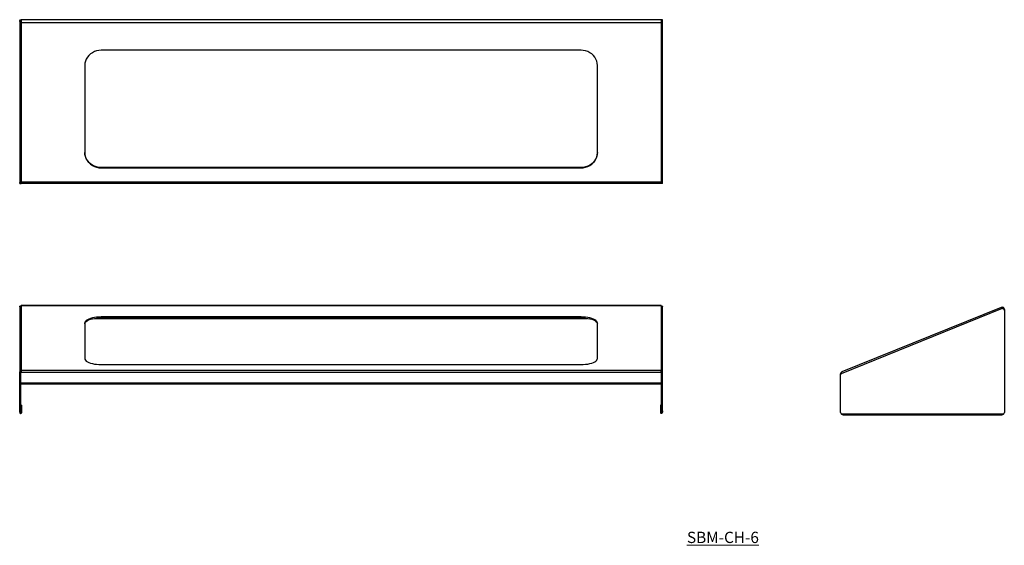
# Model space of a CAD drawing. Units: millimetres. Extents: x 49 to 1252, y -125 to 517.
import ezdxf

# ---------------------------------------------------------------- set-up
doc = ezdxf.new("R2010")
doc.units = ezdxf.units.MM
doc.styles.add('SLDTEXTSTYLE2', font='TXT', dxfattribs={"width": 0.75})

msp = doc.modelspace()

# ---------------------------------------------------------------- linework, layer by layer
at = {"color": 7, "linetype": 'Continuous', "lineweight": 25}
for p, q in [((49.3, 516.9), (50.5, 516.9)), ((49.3, 516.9), (49.3, 515.7)), ((49.3, 514.8), (49.3, 515.7)), ((49.3, 515.7), (50.5, 515.7)), ((50.5, 514.8), (49.3, 514.8)), ((49.3, 514.8), (49.3, 318.2)), ((50.5, 516.9), (50.5, 515.7)), ((50.5, 514.8), (50.5, 515.7)), ((50.6, 516.9), (51, 516.9)), ((50.6, 515.7), (50.6, 516.9)), ((50.6, 515.7), (51, 515.7)), ((50.6, 515.7), (50.6, 515.6)), ((50.6, 515.6), (50.6, 514.4)), ((50.6, 515.6), (51, 515.6)), ((50.6, 514.4), (51, 514.4)), ((50.6, 514.3), (50.6, 514.4)), ((832.6, 516.9), (51, 516.9)), ((51, 516.9), (51, 513.2)), ((832.6, 513.2), (51, 513.2)), ((51, 513.2), (51, 318.6)), ((832.6, 516.9), (832.6, 513.2)), ((832.6, 516.9), (833, 516.9)), ((832.6, 515.7), (833, 515.7)), ((832.6, 515.6), (833, 515.6)), ((832.6, 514.4), (833, 514.4)), ((832.6, 513.2), (832.6, 318.6)), ((833, 515.7), (833, 516.9)), ((833, 515.6), (833, 515.7)), ((833, 515.6), (833, 514.4)), ((833, 514.4), (833, 514.3)), ((834.3, 516.9), (833.1, 516.9)), ((833.1, 515.7), (833.1, 516.9)), ((834.3, 515.7), (833.1, 515.7)), ((833.1, 514.8), (833.1, 515.7)), ((833.1, 514.8), (834.3, 514.8)), ((834.3, 515.7), (834.3, 516.9)), ((834.3, 514.8), (834.3, 515.7)), ((834.3, 318.2), (834.3, 514.8)), ((734.8, 479.6), (148.8, 479.6)), ((128.8, 461), (128.8, 354.4)), ((754.8, 354.4), (754.8, 461)), ((148.8, 336.3), (148.8, 335.9)), ((734.8, 336.3), (148.8, 336.3)), ((148.8, 335.9), (734.8, 335.9)), ((734.8, 336.3), (734.8, 335.9)), ((50.5, 318.2), (49.3, 318.2)), ((49.3, 318.1), (49.3, 318.2)), ((49.3, 318.1), (50.5, 318.1)), ((49.3, 316.9), (49.3, 318.1)), ((49.3, 316.9), (50.5, 316.9)), ((50.5, 318.1), (50.5, 318.2)), ((50.5, 316.9), (50.5, 318.1)), ((50.5, 318.1), (50.5, 318.1)), ((50.5, 318.1), (50.5, 318.1)), ((50.6, 318.1), (50.6, 318.4)), ((50.6, 318.4), (50.6, 318.1)), ((50.6, 318.1), (50.6, 316.9)), ((50.6, 318.1), (51, 318.1)), ((50.6, 318.1), (50.6, 318.1)), ((50.6, 316.9), (51, 316.9)), ((832.6, 318.6), (51, 318.6)), ((51, 318.6), (51, 316.9)), ((832.6, 316.9), (51, 316.9)), ((832.6, 318.6), (832.6, 316.9)), ((833, 318.1), (832.6, 318.1)), ((833, 316.9), (832.6, 316.9)), ((833, 318.4), (833, 318.1)), ((833, 318.1), (833, 316.9)), ((833, 318.1), (833, 318.1)), ((833.1, 318.2), (834.3, 318.2)), ((833.1, 318.1), (833.1, 318.2)), ((833.1, 318.2), (833.1, 318.1)), ((834.3, 318.1), (833.1, 318.1)), ((833.1, 316.9), (833.1, 318.1)), ((833.1, 318.1), (833.1, 318.1)), ((834.3, 316.9), (833.1, 316.9)), ((834.3, 318.1), (834.3, 318.2)), ((834.3, 316.9), (834.3, 318.1)), ((49.3, 166.4), (49.3, 86.7)), ((832.6, 167.7), (51, 167.7)), ((51, 167.7), (51, 167.5)), ((51, 167.5), (51, 88.7)), ((832.6, 167.5), (51, 167.5)), ((832.6, 167.7), (832.6, 167.5)), ((832.6, 167.5), (832.6, 88.7)), ((834.3, 86.7), (834.3, 166.4)), ((1053.1, 84.8), (1249.7, 164.5)), ((1248.1, 165.6), (1053.5, 86.8)), ((1250.6, 163.1), (1251.8, 163.1)), ((1251.8, 163.1), (1251.8, 37.3)), ((128.8, 146.4), (128.8, 103.3)), ((141.2, 152.2), (742.4, 152.2)), ((734.8, 153.9), (148.8, 153.9)), ((148.8, 152.8), (148.8, 153.9)), ((148.8, 152.8), (734.8, 152.8)), ((734.8, 152.8), (734.8, 153.9)), ((754.8, 103.3), (754.8, 146.4)), ((50.5, 86.7), (49.3, 86.7)), ((49.3, 86.2), (49.3, 86.7)), ((49.3, 39.2), (49.3, 86.2)), ((49.3, 86.2), (50.5, 86.2)), ((50.5, 86.2), (50.5, 86.7)), ((50.5, 39.2), (50.5, 86.2)), ((50.6, 73.5), (50.6, 86.2)), ((50.6, 86.2), (51, 86.2)), ((832.6, 88.7), (51, 88.7)), ((51, 88.7), (51, 86.2)), ((832.6, 86.2), (51, 86.2)), ((148.8, 95.8), (734.8, 95.8)), ((832.6, 88.7), (832.6, 86.2)), ((833, 86.2), (832.6, 86.2)), ((833, 73.5), (833, 86.2)), ((833.1, 86.7), (834.3, 86.7)), ((833.1, 86.2), (833.1, 86.7)), ((834.3, 86.2), (833.1, 86.2)), ((833.1, 39.2), (833.1, 86.2)), ((834.3, 86.2), (834.3, 86.7)), ((834.3, 39.2), (834.3, 86.2)), ((1051.8, 37.3), (1051.8, 84.3)), ((1051.8, 84.3), (1053, 84.3)), ((51, 73.5), (50.6, 73.5)), ((51, 73.5), (832.6, 73.5)), ((51, 72.2), (51, 73.5)), ((51, 72.2), (832.6, 72.2)), ((832.6, 73.5), (833, 73.5)), ((832.6, 73.5), (832.6, 72.2)), ((49.3, 37.5), (49.3, 39.2)), ((49.3, 39.2), (50.5, 39.2)), ((49.3, 37.5), (50.5, 37.5)), ((49.4, 36.9), (50.5, 37.5)), ((50.5, 37.5), (50.5, 39.2)), ((50.5, 36.2), (50.5, 37.4)), ((50.6, 37.5), (50.6, 46.2)), ((50.6, 46.2), (51.8, 46.2)), ((51.6, 36.9), (50.6, 37.5)), ((50.6, 37.5), (51.8, 37.5)), ((51.8, 37.5), (51.8, 46.2)), ((831.8, 46.2), (831.8, 37.5)), ((833, 46.2), (831.8, 46.2)), ((833, 37.5), (831.8, 37.5)), ((831.9, 36.9), (833, 37.5)), ((833, 46.2), (833, 37.5)), ((833, 36.2), (833, 37.4)), ((834.3, 39.2), (833.1, 39.2)), ((833.1, 39.2), (833.1, 37.5)), ((834.3, 37.5), (833.1, 37.5)), ((834.1, 36.9), (833.1, 37.5)), ((834.3, 39.2), (834.3, 37.5)), ((1053, 35.6), (1052.4, 35.6)), ((1053, 35), (1053, 35.6)), ((1053, 35.6), (1251.2, 35.6)), ((1054.8, 34.3), (1248.8, 34.3))]:
    msp.add_line(p, q, dxfattribs=at)
at = {"color": 7, "linetype": 'Continuous', "lineweight": 25, "flags": 128}
for points in [[(148.8, 479.6), (145.9, 479.4), (143.1, 478.8), (140.5, 477.9), (138, 476.6), (135.7, 475), (133.7, 473.2), (132, 471.1), (130.6, 468.7), (129.6, 466.3), (129, 463.7), (128.8, 461)], [(754.8, 461), (754.6, 463.7), (754, 466.3), (753, 468.7), (751.6, 471.1), (749.9, 473.2), (747.9, 475), (745.6, 476.6), (743.1, 477.9), (740.4, 478.8), (737.6, 479.4), (734.8, 479.6)], [(148.8, 336.3), (145.9, 336.5), (143.1, 337.1), (140.5, 338), (138, 339.3), (135.7, 340.9), (133.7, 342.7), (132, 344.9), (130.6, 347.2), (129.6, 349.7), (129, 352.2), (128.8, 354.9)], [(128.8, 354.4), (129, 351.8), (129.6, 349.2), (130.6, 346.7), (132, 344.4), (133.7, 342.3), (135.7, 340.4), (138, 338.8), (140.5, 337.6), (143.1, 336.6), (145.9, 336.1), (148.8, 335.9)], [(754.8, 354.9), (754.6, 352.2), (754, 349.7), (753, 347.2), (751.6, 344.9), (749.9, 342.7), (747.9, 340.9), (745.6, 339.3), (743.1, 338), (740.4, 337.1), (737.6, 336.5), (734.8, 336.3)], [(734.8, 335.9), (737.6, 336.1), (740.4, 336.6), (743.1, 337.6), (745.6, 338.8), (747.9, 340.4), (749.9, 342.3), (751.6, 344.4), (753, 346.7), (754, 349.2), (754.6, 351.8), (754.8, 354.4)], [(148.8, 153.9), (145.9, 153.8), (143.1, 153.6), (140.5, 153.2), (138, 152.7), (135.7, 152.1), (133.7, 151.3), (132, 150.5), (130.6, 149.5), (129.6, 148.5), (129, 147.5), (128.8, 146.4)], [(128.8, 145.3), (129, 146.4), (129.6, 147.4), (130.6, 148.4), (132, 149.4), (133.7, 150.2), (135.7, 151), (138, 151.6), (140.5, 152.1), (143.1, 152.5), (145.9, 152.7), (148.8, 152.8)], [(754.8, 146.4), (754.6, 147.5), (754, 148.5), (753, 149.5), (751.6, 150.5), (749.9, 151.3), (747.9, 152.1), (745.6, 152.7), (743.1, 153.2), (740.4, 153.6), (737.6, 153.8), (734.8, 153.9)], [(734.8, 152.8), (737.6, 152.7), (740.4, 152.5), (743.1, 152.1), (745.6, 151.6), (747.9, 151), (749.9, 150.2), (751.6, 149.4), (753, 148.4), (754, 147.4), (754.6, 146.4), (754.8, 145.3)], [(128.8, 103.3), (129, 102.2), (129.6, 101.1), (130.6, 100.1), (132, 99.2), (133.7, 98.3), (135.7, 97.6), (138, 96.9), (140.5, 96.4), (143.1, 96.1), (145.9, 95.8), (148.8, 95.8)], [(734.8, 95.8), (737.6, 95.8), (740.4, 96.1), (743.1, 96.4), (745.6, 96.9), (747.9, 97.6), (749.9, 98.3), (751.6, 99.2), (753, 100.1), (754, 101.1), (754.6, 102.2), (754.8, 103.3)]]:
    msp.add_lwpolyline(points, dxfattribs=at)
at = {"color": 7, "linetype": 'Continuous', "lineweight": 25}
for centre, radius, start, end in [((1249.1, 163.1), 2.7, 0, 112.041), ((1249.1, 163.1), 1.5, 0, 63.8513), ((1054.5, 84.3), 2.7, 112.041, 180), ((1054.5, 84.3), 1.5, 160.2307, 180), ((50.5, 37.5), 1.25, 180, 208.8075), ((50.5, 37.5), 0.05, 208.8075, 270), ((50.5, 37.5), 0.05, 180, 208.8075), ((50.5, 37.5), 0.05, 331.1925, 360), ((50.5, 37.5), 1.25, 331.1925, 0), ((833, 37.5), 1.25, 180, 208.8075), ((833, 37.5), 0.05, 208.8075, 270), ((833, 37.5), 0.05, 180, 208.8075), ((833, 37.5), 0.05, 331.1925, 360), ((833, 37.5), 1.25, 331.1925, 360), ((1054.9, 37.4), 3.1, 181.817, 216.6019), ((1248.8, 37.3), 3, 324.3147, 360)]:
    msp.add_arc(centre, radius, start, end, dxfattribs=at)
for points, knots in [([(49.3, 514.8), (49.3, 514.8), (49.3, 514.7), (49.3, 514.5), (49.4, 514.4), (49.5, 514.3), (49.5, 514.2), (49.6, 514), (49.7, 513.9), (49.9, 513.8), (49.9, 513.7), (50.1, 513.6), (50.2, 513.5), (50.5, 513.4), (50.8, 513.3), (51, 513.2)], [0, 0, 0, 0, 0.125, 0.125, 0.25, 0.25, 0.375, 0.375, 0.5, 0.5, 0.625, 0.625, 0.75, 0.75, 1, 1, 1, 1]), ([(50.5, 514.7), (50.5, 514.8), (50.5, 515.2), (50.5, 515.7), (50.5, 516.1), (50.5, 516.3)], [0, 0, 0, 0, 0.312252, 0.656072, 1, 1, 1, 1]), ([(50.6, 516.3), (50.6, 516.3), (50.6, 516.1), (50.6, 515.7), (50.6, 515.1), (50.5, 514.6), (50.5, 514.5)], [0, 0, 0, 0, 0.053861, 0.269318, 0.700229, 1, 1, 1, 1]), ([(50.5, 514.8), (50.5, 514.7), (50.5, 514.6), (50.5, 514.4), (50.6, 514.3), (50.7, 514), (50.8, 513.8), (51, 513.6)], [0, 0, 0, 0, 0.25, 0.25, 0.5, 0.5, 1, 1, 1, 1]), ([(832.6, 513.2), (832.7, 513.2), (832.8, 513.3), (833, 513.4), (833.1, 513.4), (833.3, 513.5), (833.4, 513.6), (833.6, 513.7), (833.7, 513.8), (833.9, 513.9), (833.9, 514), (834.1, 514.2), (834.1, 514.3), (834.2, 514.5), (834.3, 514.7), (834.3, 514.8)], [0, 0, 0, 0, 0.125, 0.125, 0.25, 0.25, 0.375, 0.375, 0.5, 0.5, 0.625, 0.625, 0.75, 0.75, 1, 1, 1, 1]), ([(832.6, 513.6), (832.6, 513.7), (832.7, 513.8), (832.8, 514), (832.9, 514.1), (833, 514.4), (833.1, 514.6), (833.1, 514.8)], [0, 0, 0, 0, 0.25, 0.25, 0.5, 0.5, 1, 1, 1, 1]), ([(833, 514.4), (833, 514.7), (833, 515.1), (833, 515.7), (833, 516.1), (833, 516.3)], [0, 0, 0, 0, 0.393247, 0.696576, 1, 1, 1, 1]), ([(833.1, 516.3), (833.1, 516.3), (833.1, 516.1), (833.1, 515.7), (833.1, 515.1), (833, 514.7), (833, 514.6)], [0, 0, 0, 0, 0.0567273, 0.2836475, 0.7374869, 1, 1, 1, 1]), ([(51, 318.6), (50.8, 318.5), (50.4, 318.4), (49.9, 318.2), (49.5, 318.2), (49.4, 318.2), (49.4, 318.2)], [0, 0, 0, 0, 0.264513, 0.55444, 0.844396, 1, 1, 1, 1]), ([(50.6, 318.4), (50.5, 318.4), (50.5, 318.3), (50.5, 318.2), (50.5, 318.2)], [0, 0, 0, 0, 0.2790057, 1, 1, 1, 1]), ([(834.3, 318.2), (834.3, 318.2), (834.3, 318.2), (834.2, 318.2), (834.2, 318.2), (834.1, 318.2), (834.1, 318.2), (833.9, 318.2), (833.9, 318.2), (833.7, 318.2), (833.6, 318.3), (833.4, 318.3), (833.3, 318.3), (833, 318.4), (832.8, 318.5), (832.6, 318.6)], [0, 0, 0, 0, 0.125, 0.125, 0.25, 0.25, 0.375, 0.375, 0.5, 0.5, 0.625, 0.625, 0.75, 0.75, 1, 1, 1, 1]), ([(833.1, 318.2), (833.1, 318.3), (833.1, 318.3), (833, 318.5), (833, 318.5)], [0, 0, 0, 0, 0.985751, 1, 1, 1, 1]), ([(833, 318.1), (833, 318.1), (833, 318.2), (833, 318.3), (833, 318.4), (833, 318.4)], [0, 0, 0, 0, 0.285204, 0.855613, 1, 1, 1, 1]), ([(49.3, 166.4), (49.3, 166.5), (49.3, 166.5), (49.3, 166.7), (49.4, 166.8), (49.5, 166.9), (49.5, 167), (49.6, 167.2), (49.7, 167.2), (49.9, 167.3), (49.9, 167.4), (50.1, 167.5), (50.2, 167.5), (50.5, 167.6), (50.8, 167.6), (51, 167.5)], [0, 0, 0, 0, 0.125, 0.125, 0.25, 0.25, 0.375, 0.375, 0.5, 0.5, 0.625, 0.625, 0.75, 0.75, 1, 1, 1, 1]), ([(832.6, 167.5), (832.7, 167.5), (832.8, 167.5), (833, 167.5), (833.1, 167.5), (833.3, 167.5), (833.4, 167.5), (833.6, 167.4), (833.7, 167.3), (833.9, 167.2), (833.9, 167.2), (834.1, 167), (834.1, 166.9), (834.2, 166.7), (834.3, 166.5), (834.3, 166.4)], [0, 0, 0, 0, 0.125, 0.125, 0.25, 0.25, 0.375, 0.375, 0.5, 0.5, 0.625, 0.625, 0.75, 0.75, 1, 1, 1, 1]), ([(1248.1, 165.6), (1248.1, 165.6), (1248.1, 165.6), (1248.2, 165.6), (1248.3, 165.6), (1248.4, 165.6), (1248.5, 165.6), (1248.6, 165.5), (1248.7, 165.4), (1248.8, 165.3), (1248.9, 165.3), (1249.1, 165.1), (1249.1, 165), (1249.4, 164.8), (1249.6, 164.6), (1249.7, 164.5)], [0, 0, 0, 0, 0.125, 0.125, 0.25, 0.25, 0.375, 0.375, 0.5, 0.5, 0.625, 0.625, 0.75, 0.75, 1, 1, 1, 1]), ([(51, 88.7), (50.9, 88.7), (50.8, 88.7), (50.5, 88.6), (50.4, 88.6), (50.2, 88.5), (50.1, 88.4), (49.9, 88.2), (49.9, 88.2), (49.7, 88), (49.6, 87.9), (49.5, 87.7), (49.5, 87.6), (49.3, 87.2), (49.3, 87), (49.3, 86.7)], [0, 0, 0, 0, 0.125, 0.125, 0.25, 0.25, 0.375, 0.375, 0.5, 0.5, 0.625, 0.625, 0.75, 0.75, 1, 1, 1, 1]), ([(51, 87.6), (50.9, 87.6), (50.8, 87.5), (50.7, 87.4), (50.7, 87.4), (50.5, 87.1), (50.5, 86.9), (50.5, 86.7)], [0, 0, 0, 0, 0.25, 0.25, 0.5, 0.5, 1, 1, 1, 1]), ([(834.3, 86.7), (834.3, 86.9), (834.3, 87), (834.2, 87.2), (834.2, 87.3), (834.1, 87.6), (834.1, 87.7), (833.9, 87.9), (833.9, 88), (833.7, 88.2), (833.6, 88.2), (833.4, 88.4), (833.3, 88.5), (833, 88.6), (832.8, 88.7), (832.6, 88.7)], [0, 0, 0, 0, 0.125, 0.125, 0.25, 0.25, 0.375, 0.375, 0.5, 0.5, 0.625, 0.625, 0.75, 0.75, 1, 1, 1, 1]), ([(833.1, 86.7), (833.1, 86.8), (833.1, 86.9), (833, 87.1), (833, 87.2), (832.8, 87.4), (832.7, 87.6), (832.6, 87.6)], [0, 0, 0, 0, 0.25, 0.25, 0.5, 0.5, 1, 1, 1, 1]), ([(1053.1, 84.8), (1053.1, 85), (1053.1, 85.1), (1053.1, 85.3), (1053.1, 85.4), (1053.1, 85.7), (1053.1, 85.8), (1053.1, 86), (1053.1, 86.1), (1053.1, 86.3), (1053.2, 86.3), (1053.2, 86.5), (1053.2, 86.6), (1053.3, 86.7), (1053.4, 86.8), (1053.5, 86.8)], [0, 0, 0, 0, 0.125, 0.125, 0.25, 0.25, 0.375, 0.375, 0.5, 0.5, 0.625, 0.625, 0.75, 0.75, 1, 1, 1, 1]), ([(49.4, 36.9), (49.5, 36.8), (49.6, 36.7), (49.7, 36.5), (49.8, 36.5), (50, 36.3), (50.1, 36.3), (50.2, 36.3), (50.3, 36.3), (50.4, 36.2), (50.4, 36.2), (50.4, 36.2), (50.5, 36.2), (50.5, 36.2), (50.5, 36.2), (50.5, 36.2)], [0, 0, 0, 0, 0.25, 0.25, 0.5, 0.5, 0.75, 0.75, 0.875, 0.875, 0.9375, 0.9375, 0.96875, 0.96875, 1, 1, 1, 1]), ([(50.5, 37.4), (50.5, 37.4), (50.5, 37.4), (50.5, 37.4), (50.5, 37.4), (50.5, 37.4), (50.5, 37.4), (50.5, 37.4), (50.5, 37.4), (50.5, 37.4), (50.5, 37.4), (50.5, 37.4), (50.5, 37.4), (50.5, 37.4), (50.5, 37.4), (50.5, 37.4), (50.5, 37.4), (50.5, 37.4), (50.5, 37.4), (50.5, 37.4), (50.5, 37.4), (50.5, 37.4), (50.5, 37.4), (50.5, 37.4), (50.5, 37.4), (50.5, 37.4), (50.5, 37.4), (50.5, 37.4), (50.5, 37.4), (50.6, 37.4), (50.6, 37.4), (50.6, 37.4), (50.6, 37.5), (50.6, 37.5)], [0, 0, 0, 0, 0.000000027, 0.000000027, 0.000000027, 0.000000061, 0.000000061, 0.000000061, 0.000000142, 0.000000142, 0.000000142, 0.00000044, 0.00000044, 0.00000044, 0.000001621, 0.000001621, 0.000001621, 0.000006331, 0.000006331, 0.000006331, 0.000025154, 0.000025154, 0.000025154, 0.000100427, 0.000100427, 0.000100427, 0.000401507, 0.000401507, 0.000401507, 0.001003674, 0.001003674, 0.001003674, 0.001818662, 0.001818662, 0.001818662, 0.001818662]), ([(50.5, 36.2), (50.6, 36.2), (50.6, 36.2), (50.6, 36.2), (50.6, 36.2), (50.7, 36.2), (50.7, 36.2), (50.8, 36.3), (50.8, 36.3), (51, 36.3), (51.1, 36.3), (51.2, 36.5), (51.3, 36.5), (51.5, 36.7), (51.6, 36.8), (51.6, 36.9)], [0, 0, 0, 0, 0.03125, 0.03125, 0.0625, 0.0625, 0.125, 0.125, 0.25, 0.25, 0.5, 0.5, 0.75, 0.75, 1, 1, 1, 1]), ([(831.9, 36.9), (832, 36.8), (832.1, 36.7), (832.2, 36.5), (832.3, 36.5), (832.5, 36.3), (832.6, 36.3), (832.7, 36.3), (832.8, 36.3), (832.9, 36.2), (832.9, 36.2), (832.9, 36.2), (833, 36.2), (833, 36.2), (833, 36.2), (833, 36.2)], [0, 0, 0, 0, 0.25, 0.25, 0.5, 0.5, 0.75, 0.75, 0.875, 0.875, 0.9375, 0.9375, 0.96875, 0.96875, 1, 1, 1, 1]), ([(833, 37.4), (833, 37.4), (833, 37.4), (833, 37.4), (833, 37.4), (833, 37.4), (833, 37.4), (833, 37.4), (833, 37.4), (833, 37.4), (833, 37.4), (833, 37.4), (833, 37.4), (833, 37.4), (833, 37.4), (833, 37.4), (833, 37.4), (833, 37.4), (833, 37.4), (833, 37.4), (833, 37.4), (833, 37.4), (833, 37.4), (833, 37.4), (833, 37.4), (833, 37.4), (833, 37.4), (833, 37.4), (833, 37.4), (833.1, 37.4), (833.1, 37.4), (833.1, 37.4), (833.1, 37.5), (833.1, 37.5)], [0, 0, 0, 0, 0.000000027, 0.000000027, 0.000000027, 0.000000061, 0.000000061, 0.000000061, 0.000000142, 0.000000142, 0.000000142, 0.00000044, 0.00000044, 0.00000044, 0.000001621, 0.000001621, 0.000001621, 0.000006331, 0.000006331, 0.000006331, 0.000025154, 0.000025154, 0.000025154, 0.000100427, 0.000100427, 0.000100427, 0.000401507, 0.000401507, 0.000401507, 0.001003674, 0.001003674, 0.001003674, 0.001818662, 0.001818662, 0.001818662, 0.001818662]), ([(833, 36.2), (833.1, 36.2), (833.1, 36.2), (833.1, 36.2), (833.1, 36.2), (833.2, 36.2), (833.2, 36.2), (833.3, 36.3), (833.3, 36.3), (833.5, 36.3), (833.6, 36.3), (833.7, 36.5), (833.8, 36.5), (834, 36.7), (834.1, 36.8), (834.1, 36.9)], [0, 0, 0, 0, 0.03125, 0.03125, 0.0625, 0.0625, 0.125, 0.125, 0.25, 0.25, 0.5, 0.5, 0.75, 0.75, 1, 1, 1, 1]), ([(1054.8, 34.3), (1054.8, 34.3), (1054.7, 34.3), (1054.7, 34.3), (1054.7, 34.3), (1054.6, 34.3), (1054.6, 34.3), (1054.5, 34.4), (1054.4, 34.4), (1054.2, 34.4), (1054, 34.4), (1053.7, 34.6), (1053.5, 34.6), (1053.3, 34.8), (1053.1, 34.9), (1053, 35)], [0, 0, 0, 0, 0.03125, 0.03125, 0.0625, 0.0625, 0.125, 0.125, 0.25, 0.25, 0.5, 0.5, 0.75, 0.75, 1, 1, 1, 1]), ([(1251.2, 35.6), (1251.1, 35.5), (1251, 35.4), (1250.9, 35.2), (1250.8, 35.1), (1250.5, 34.9), (1250.3, 34.7), (1249.9, 34.5), (1249.6, 34.5), (1249.2, 34.4), (1249, 34.3), (1248.8, 34.3)], [0, 0, 0, 0, 0.125, 0.125, 0.25, 0.25, 0.5, 0.5, 0.75, 0.75, 1, 1, 1, 1])]:
    msp.add_open_spline(points, degree=3, knots=knots, dxfattribs=at)
msp.add_open_spline([(49.3, 318.2), (49.3, 318.2), (49.3, 318.2), (49.3, 318.2)], degree=3, dxfattribs=at)

# ---------------------------------------------------------------- texts
at = {"color": 7, "linetype": 'Continuous', "lineweight": 0, "insert": (864.2, -108.4), "char_height": 13.758, "attachment_point": 1, "style": 'SLDTEXTSTYLE2'}
msp.add_mtext('{\\LSBM-CH-6}', dxfattribs=at)

doc.saveas('drawing.dxf')
